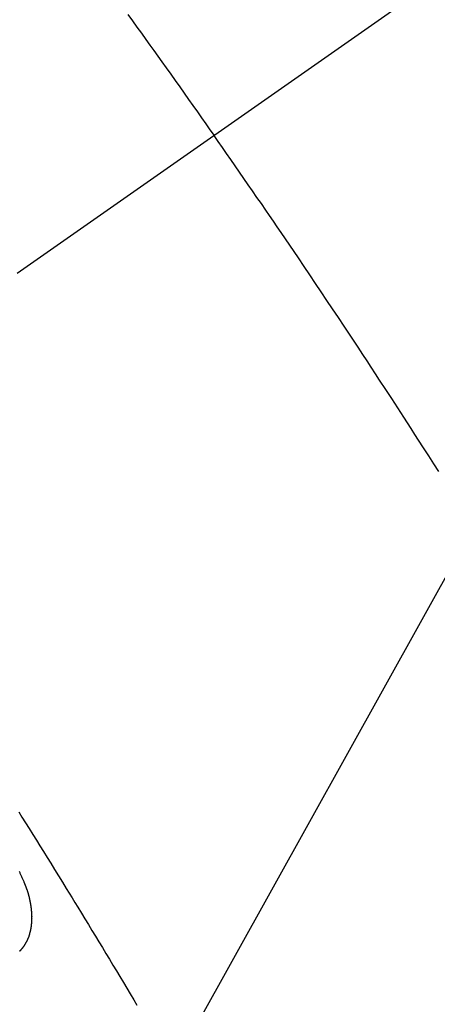
# Model space of a CAD drawing. Extents: x 0 to 26473, y -25 to 8845.
# Drawn here: x 15930 to 15935, y 6634 to 6646 of the extents above; entities that cross this region are included whole.
import ezdxf

# ---------------------------------------------------------------- set-up
doc = ezdxf.new("R2010")
doc.units = 0
doc.header["$LTSCALE"] = 50
doc.header["$MEASUREMENT"] = 0
doc.linetypes.add('CENTER2', pattern=[1.125, 0.75, -0.125, 0.125, -0.125])
doc.linetypes.add('HIDDEN', pattern=[0.375, 0.25, -0.125])
doc.layers.get('0').update_dxf_attribs({"linetype": 'CONTINUOUS'})
doc.layers.add('150-機器', color=8, linetype='CONTINUOUS')
doc.layers.add('160-文字', color=254, linetype='CONTINUOUS')
doc.styles.add('KH001', font='txt')
doc.dimstyles.new('KH1xx030', dxfattribs={"dimscale": 30, "dimtxt": 2, "dimasz": 0.6, "dimexe": 0.3, "dimexo": 1.2, "dimgap": 0.5, "dimtad": 3, "dimdec": 1, "dimdsep": 46, "dimlunit": 6, "dimtxsty": 'KH001', "dimblk": 'DOT', "dimcen": 1, "dimdle": 1, "dimclrd": 256, "dimclre": 256, "dimclrt": 256, "dimadec": 0, "dimazin": 0, "dimtfac": 1, "dimtdec": 1, "dimtix": 1, "dimtmove": 2, "dimatfit": 3, "dimldrblk": 'CLOSEDBLANK', "dimfxl": 1, "dimtolj": 1, "dimtzin": 0, "dimlwd": -1, "dimlwe": -1, "dimarcsym": 0})

# ---------------------------------------------------------------- blocks, each defined once
blk = doc.blocks.new('_ClosedBlank')
at = {"color": 0, "linetype": 'ByBlock', "lineweight": -2}
for p, q in [((-1, 0.16667), (0, 0)), ((-1, 0.16667), (-1, -0.16667)), ((0, 0), (-1, -0.16667))]:
    blk.add_line(p, q, dxfattribs=at)
blk = doc.blocks.new('_Dot')
at = {"color": 0, "linetype": 'ByBlock', "lineweight": -2}
blk.add_line((-0.5, 0), (-1, 0), dxfattribs=at)
at = {"color": 0, "linetype": 'ByBlock', "const_width": 0.5}
blk.add_lwpolyline([(-0.25, 0, 1), (0.25, 0, 1)], format="xyb", close=True, dxfattribs=at)
blk = doc.blocks.new('F402_H')
at = {"layer": '150-機器', "color": 13, "linetype": 'CENTER2'}
blk.add_line((0, 0), (-244.018, -170.863), dxfattribs=at)
at = {"layer": '150-機器', "color": 13, "linetype": 'HIDDEN'}
for points in [[(-213.676, -147.404), (-213.621, -147.48), (-213.566, -147.556), (-213.511, -147.632), (-213.457, -147.708), (-213.408, -147.776), (-213.359, -147.843), (-213.311, -147.911), (-213.262, -147.978), (-213.208, -148.055), (-213.153, -148.132), (-213.099, -148.208), (-213.044, -148.285), (-212.99, -148.361), (-212.936, -148.438), (-212.882, -148.514), (-212.828, -148.591), (-212.777, -148.663), (-212.726, -148.736), (-212.675, -148.809), (-212.624, -148.881)], [(-209.881, -152.984), (-209.942, -152.887), (-210.004, -152.791), (-210.066, -152.695), (-210.128, -152.599), (-210.173, -152.529), (-210.218, -152.459), (-210.263, -152.39), (-210.308, -152.32), (-210.381, -152.206), (-210.455, -152.093), (-210.529, -151.98), (-210.603, -151.867), (-210.654, -151.788), (-210.706, -151.71), (-210.757, -151.631), (-210.808, -151.553), (-210.866, -151.466), (-210.923, -151.379), (-210.98, -151.292), (-211.038, -151.206), (-211.107, -151.102), (-211.177, -150.998), (-211.246, -150.894), (-211.316, -150.79), (-211.385, -150.686), (-211.455, -150.582), (-211.525, -150.478), (-211.595, -150.375), (-211.648, -150.297), (-211.701, -150.22), (-211.754, -150.142), (-211.806, -150.065), (-211.853, -149.996), (-211.9, -149.927), (-211.947, -149.858), (-211.994, -149.79), (-212.047, -149.712), (-212.101, -149.635), (-212.154, -149.557), (-212.207, -149.48), (-212.261, -149.403), (-212.314, -149.326), (-212.367, -149.248), (-212.421, -149.171), (-212.472, -149.099), (-212.522, -149.026), (-212.573, -148.954), (-212.624, -148.881)], [(-215.009, -157.139), (-214.969, -157.203), (-214.925, -157.273), (-214.881, -157.344), (-214.837, -157.414), (-214.793, -157.484), (-214.749, -157.554), (-214.706, -157.625), (-214.662, -157.695), (-214.618, -157.766), (-214.571, -157.842), (-214.523, -157.919), (-214.476, -157.996), (-214.429, -158.073), (-214.393, -158.13), (-214.358, -158.188), (-214.322, -158.245), (-214.287, -158.303), (-214.244, -158.374), (-214.2, -158.444), (-214.157, -158.515), (-214.115, -158.586), (-214.072, -158.656), (-214.029, -158.727), (-213.986, -158.797), (-213.944, -158.868), (-213.901, -158.938), (-213.859, -159.009), (-213.816, -159.08), (-213.774, -159.15), (-213.731, -159.221), (-213.689, -159.292), (-213.647, -159.363), (-213.605, -159.434), (-213.566, -159.498)], [(-214.943, -157.995), (-214.948, -157.985), (-214.951, -157.977), (-214.955, -157.968), (-214.958, -157.96), (-214.962, -157.952), (-214.967, -157.943), (-214.97, -157.934), (-214.974, -157.926), (-214.977, -157.917), (-214.981, -157.909), (-214.985, -157.9), (-214.989, -157.891), (-214.993, -157.883), (-214.996, -157.874), (-215, -157.866)], [(-214.997, -158.84), (-214.995, -158.838), (-214.993, -158.837), (-214.992, -158.835), (-214.99, -158.834), (-214.989, -158.832), (-214.987, -158.83), (-214.986, -158.828), (-214.984, -158.827), (-214.983, -158.826), (-214.981, -158.823), (-214.979, -158.822), (-214.978, -158.82), (-214.976, -158.819), (-214.975, -158.817), (-214.973, -158.814), (-214.972, -158.813), (-214.971, -158.811), (-214.969, -158.81), (-214.967, -158.808), (-214.966, -158.806), (-214.965, -158.804), (-214.963, -158.802), (-214.962, -158.801), (-214.96, -158.799), (-214.959, -158.797), (-214.957, -158.796), (-214.956, -158.794), (-214.955, -158.792), (-214.953, -158.79), (-214.952, -158.788), (-214.951, -158.786), (-214.949, -158.784), (-214.948, -158.783), (-214.947, -158.781), (-214.945, -158.779), (-214.944, -158.777), (-214.942, -158.775), (-214.941, -158.773), (-214.94, -158.772), (-214.938, -158.769), (-214.937, -158.767), (-214.936, -158.765), (-214.934, -158.764), (-214.933, -158.762), (-214.932, -158.76), (-214.93, -158.757), (-214.929, -158.755), (-214.928, -158.754), (-214.927, -158.752), (-214.926, -158.75), (-214.925, -158.748), (-214.924, -158.746), (-214.922, -158.743), (-214.921, -158.741), (-214.92, -158.739), (-214.919, -158.737), (-214.918, -158.735), (-214.917, -158.733), (-214.916, -158.731), (-214.915, -158.729), (-214.913, -158.727), (-214.912, -158.725), (-214.911, -158.723), (-214.91, -158.721), (-214.909, -158.719), (-214.908, -158.717), (-214.907, -158.714), (-214.906, -158.712), (-214.905, -158.71), (-214.904, -158.708), (-214.902, -158.706), (-214.901, -158.704), (-214.9, -158.701), (-214.899, -158.699), (-214.898, -158.697), (-214.897, -158.695), (-214.897, -158.692), (-214.896, -158.691), (-214.895, -158.689), (-214.894, -158.687), (-214.893, -158.684), (-214.892, -158.682), (-214.891, -158.68), (-214.891, -158.677), (-214.889, -158.675), (-214.888, -158.673), (-214.887, -158.67), (-214.886, -158.668), (-214.886, -158.665), (-214.884, -158.663), (-214.883, -158.661), (-214.883, -158.658), (-214.882, -158.656), (-214.881, -158.654), (-214.88, -158.652), (-214.88, -158.649), (-214.879, -158.647), (-214.878, -158.644), (-214.877, -158.642), (-214.877, -158.639), (-214.876, -158.638), (-214.875, -158.635), (-214.874, -158.633), (-214.874, -158.631), (-214.873, -158.629), (-214.873, -158.626), (-214.872, -158.624), (-214.871, -158.621), (-214.871, -158.618), (-214.87, -158.616), (-214.869, -158.614), (-214.869, -158.611), (-214.868, -158.609), (-214.867, -158.606), (-214.867, -158.603), (-214.866, -158.601), (-214.865, -158.599), (-214.865, -158.596), (-214.864, -158.594), (-214.864, -158.592), (-214.863, -158.589), (-214.863, -158.586), (-214.862, -158.584), (-214.861, -158.581), (-214.861, -158.579), (-214.86, -158.576), (-214.859, -158.574), (-214.86, -158.572), (-214.859, -158.569), (-214.859, -158.566), (-214.858, -158.563), (-214.858, -158.56), (-214.857, -158.558), (-214.856, -158.556), (-214.857, -158.554), (-214.856, -158.551), (-214.856, -158.548), (-214.855, -158.545), (-214.855, -158.542), (-214.854, -158.54), (-214.854, -158.537), (-214.854, -158.535), (-214.853, -158.532), (-214.853, -158.529), (-214.852, -158.526), (-214.853, -158.524), (-214.852, -158.521), (-214.852, -158.519), (-214.851, -158.516), (-214.852, -158.514), (-214.851, -158.511), (-214.851, -158.508), (-214.85, -158.505), (-214.85, -158.503), (-214.85, -158.5), (-214.85, -158.497), (-214.849, -158.495), (-214.849, -158.492), (-214.849, -158.49), (-214.848, -158.487), (-214.849, -158.485), (-214.849, -158.481), (-214.848, -158.478), (-214.848, -158.476), (-214.848, -158.473), (-214.848, -158.471), (-214.847, -158.468), (-214.848, -158.465), (-214.848, -158.462), (-214.847, -158.459), (-214.847, -158.457), (-214.847, -158.454), (-214.847, -158.451), (-214.847, -158.448), (-214.847, -158.446), (-214.846, -158.443), (-214.847, -158.44), (-214.847, -158.437), (-214.847, -158.435), (-214.847, -158.432), (-214.847, -158.428), (-214.847, -158.426), (-214.846, -158.424), (-214.847, -158.42), (-214.847, -158.418), (-214.846, -158.415), (-214.847, -158.412), (-214.847, -158.409), (-214.847, -158.407), (-214.847, -158.403), (-214.848, -158.401), (-214.847, -158.398), (-214.847, -158.395), (-214.847, -158.393), (-214.848, -158.389), (-214.848, -158.387), (-214.847, -158.384), (-214.848, -158.381), (-214.848, -158.378), (-214.849, -158.375), (-214.848, -158.372), (-214.849, -158.369), (-214.849, -158.367), (-214.85, -158.364), (-214.849, -158.361), (-214.85, -158.358), (-214.849, -158.355), (-214.85, -158.352), (-214.851, -158.35), (-214.851, -158.346), (-214.851, -158.344), (-214.851, -158.34), (-214.851, -158.338), (-214.852, -158.335), (-214.852, -158.332), (-214.852, -158.329), (-214.853, -158.326), (-214.853, -158.324), (-214.853, -158.32), (-214.854, -158.318), (-214.854, -158.314), (-214.854, -158.312), (-214.855, -158.309), (-214.855, -158.305), (-214.855, -158.303), (-214.856, -158.3), (-214.856, -158.296), (-214.857, -158.294), (-214.858, -158.291), (-214.858, -158.288), (-214.858, -158.285), (-214.859, -158.282), (-214.859, -158.279), (-214.859, -158.277), (-214.86, -158.274), (-214.86, -158.27), (-214.861, -158.268), (-214.861, -158.265), (-214.862, -158.262), (-214.862, -158.258), (-214.863, -158.256), (-214.864, -158.253), (-214.864, -158.249), (-214.865, -158.246), (-214.865, -158.244), (-214.866, -158.241), (-214.867, -158.238), (-214.867, -158.234), (-214.868, -158.231), (-214.868, -158.229), (-214.869, -158.226), (-214.869, -158.223), (-214.87, -158.22), (-214.871, -158.217), (-214.871, -158.214), (-214.872, -158.211), (-214.873, -158.208), (-214.873, -158.205), (-214.874, -158.202), (-214.875, -158.199), (-214.876, -158.196), (-214.876, -158.193), (-214.877, -158.19), (-214.878, -158.187), (-214.878, -158.184), (-214.879, -158.181), (-214.88, -158.178), (-214.881, -158.175), (-214.882, -158.172), (-214.882, -158.169), (-214.883, -158.166), (-214.884, -158.163), (-214.885, -158.16), (-214.886, -158.157), (-214.886, -158.154), (-214.887, -158.151), (-214.888, -158.148), (-214.889, -158.145), (-214.89, -158.142), (-214.891, -158.139), (-214.891, -158.136), (-214.892, -158.133), (-214.893, -158.13), (-214.895, -158.127), (-214.895, -158.124), (-214.896, -158.121), (-214.897, -158.118), (-214.898, -158.115), (-214.899, -158.112), (-214.9, -158.109), (-214.901, -158.106), (-214.902, -158.103), (-214.903, -158.1), (-214.903, -158.097), (-214.905, -158.093), (-214.906, -158.09), (-214.907, -158.087), (-214.908, -158.085), (-214.909, -158.082), (-214.91, -158.079), (-214.911, -158.076), (-214.912, -158.073), (-214.913, -158.069), (-214.915, -158.067), (-214.916, -158.063), (-214.917, -158.06), (-214.918, -158.057), (-214.919, -158.054), (-214.921, -158.052), (-214.921, -158.049), (-214.922, -158.046), (-214.924, -158.042), (-214.926, -158.039), (-214.926, -158.036), (-214.927, -158.033), (-214.928, -158.03), (-214.93, -158.028), (-214.931, -158.024), (-214.932, -158.021), (-214.933, -158.018), (-214.935, -158.015), (-214.936, -158.012), (-214.937, -158.009), (-214.938, -158.006), (-214.94, -158.003), (-214.941, -158), (-214.942, -157.997), (-214.943, -157.995)]]:
    blk.add_lwpolyline(points, dxfattribs=at)

msp = doc.modelspace()

# ---------------------------------------------------------------- block references
at = {"layer": '150-機器'}
msp.add_blockref('F402_H', (16145.06, 6793.043), dxfattribs=at)

# ---------------------------------------------------------------- leaders
at = {"layer": '160-文字', "annotation_type": 0, "has_hookline": 1, "hookline_direction": 1, "text_width": 963.959}
msp.add_leader([(16025.068, 6800.261), (15463.062, 5789.669), (15445.062, 5789.669)], dimstyle='KH1xx030', override={"dimgap": 0.5, "dimtad": 1}, dxfattribs=at)
at = {"layer": '160-文字'}
msp.add_leader([(16265.068, 6792.88), (15463.062, 5789.669)], dimstyle='KH1xx030', override={"dimgap": 0.5, "dimtad": 1}, dxfattribs=at)

doc.saveas('drawing.dxf')
